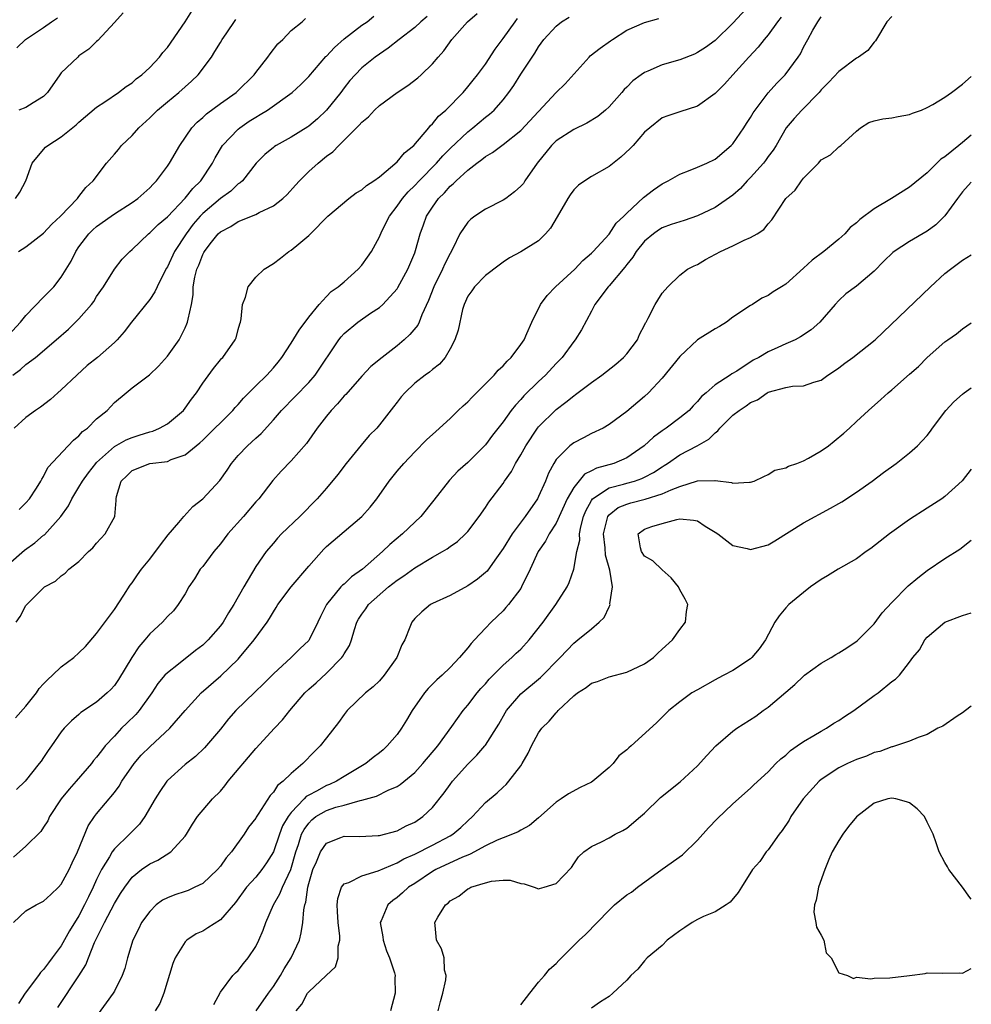
# Model space of a CAD drawing. Units: inches. Extents: x 2583000 to 2586000, y 1521000 to 1524000.
# Drawn here: x 2585892 to 2586000, y 1521414 to 1521525 of the extents above; entities that cross this region are included whole.
import ezdxf

# ---------------------------------------------------------------- set-up
doc = ezdxf.new("R2010")
doc.units = ezdxf.units.IN
doc.header["$MEASUREMENT"] = 0
doc.layers.add('LD25831521_2ft', color=112, linetype='Continuous')

msp = doc.modelspace()

# ---------------------------------------------------------------- linework, layer by layer
at = {"layer": 'LD25831521_2ft'}
for points, elevation in [([(2585891.83, 1521505), (2585892.29, 1521505.71), (2585892.98, 1521507), (2585893.71, 1521509), (2585895, 1521510.54), (2585895.22, 1521510.78), (2585895.47, 1521511), (2585897, 1521511.96), (2585898.69, 1521513.31), (2585899, 1521513.62), (2585901, 1521515.31), (2585901.94, 1521515.94), (2585903.47, 1521517), (2585904.34, 1521517.66), (2585905, 1521518.09), (2585905.47, 1521518.53), (2585906.13, 1521519), (2585907, 1521519.82), (2585908.1, 1521521), (2585908.49, 1521521.51), (2585909, 1521522.09), (2585911, 1521524.99), (2585911.79, 1521526.21)], 8180), ([(2585975, 1521527), (2585973, 1521524.84), (2585971, 1521522.89), (2585969.91, 1521522.09), (2585969, 1521521.51), (2585968.66, 1521521.34), (2585967, 1521520.69), (2585965, 1521520.1), (2585963.4, 1521519.4), (2585963, 1521519.24), (2585962.63, 1521519), (2585961.69, 1521518.31), (2585961, 1521517.59), (2585960.69, 1521517.31), (2585960.45, 1521517), (2585959, 1521515.37), (2585958.59, 1521515), (2585957.72, 1521514.28), (2585956.5, 1521513.5), (2585955, 1521512.8), (2585953, 1521511.5), (2585952.49, 1521511), (2585950.87, 1521509), (2585949.48, 1521507), (2585949.3, 1521506.7), (2585949, 1521506.38), (2585948.28, 1521505.72), (2585947.32, 1521505), (2585947, 1521504.8), (2585945, 1521503.76), (2585943.82, 1521503), (2585943.34, 1521502.66), (2585943, 1521502.32), (2585942.11, 1521501), (2585941.31, 1521499.31), (2585941, 1521498.76), (2585940.4, 1521497.6), (2585940.16, 1521497), (2585939.16, 1521495), (2585938.56, 1521493.44), (2585937.82, 1521491.82), (2585937.51, 1521491), (2585937.35, 1521490.65), (2585936.43, 1521489.57), (2585935.81, 1521489), (2585935, 1521488.32), (2585933.32, 1521487), (2585932.05, 1521485.95), (2585931, 1521484.86), (2585929.19, 1521482.81), (2585929, 1521482.64), (2585928.26, 1521481.74), (2585927.53, 1521481), (2585927, 1521480.34), (2585925.96, 1521479), (2585924.74, 1521477.26), (2585923, 1521475.29), (2585921.88, 1521474.12), (2585920.93, 1521473.07), (2585919.34, 1521471), (2585919, 1521470.63), (2585917.63, 1521469), (2585915.85, 1521467), (2585915, 1521465.88), (2585914.25, 1521465), (2585913, 1521463.33), (2585912.72, 1521463), (2585912.06, 1521461.94), (2585911.45, 1521461), (2585911, 1521460.22), (2585910.24, 1521459), (2585909.68, 1521458.32), (2585909, 1521457.65), (2585908.44, 1521457), (2585907, 1521455.68), (2585906.45, 1521455), (2585905.78, 1521454.22), (2585904.97, 1521453.03), (2585903.47, 1521450.53), (2585903, 1521449.85), (2585902.6, 1521449.4), (2585902.18, 1521449), (2585901, 1521447.95), (2585899.22, 1521446.78), (2585899, 1521446.55), (2585898.14, 1521445.86), (2585897.33, 1521445), (2585897, 1521444.6), (2585895.9, 1521443), (2585895.5, 1521442.5), (2585895, 1521441.7), (2585894.7, 1521441.3), (2585894.5, 1521441), (2585892.9, 1521439), (2585891.93, 1521438.07)], 8198), ([(2585890.53, 1521489), (2585892.39, 1521491), (2585893, 1521491.73), (2585895, 1521493.83), (2585895.59, 1521494.41), (2585896.15, 1521495), (2585897, 1521496.07), (2585898.11, 1521497.89), (2585898.64, 1521499), (2585899, 1521499.51), (2585900.13, 1521501), (2585900.56, 1521501.44), (2585901, 1521501.8), (2585902.65, 1521503), (2585903, 1521503.25), (2585905, 1521504.54), (2585905.67, 1521505), (2585907, 1521506.2), (2585907.39, 1521506.61), (2585907.79, 1521507), (2585909, 1521508.65), (2585909.24, 1521509), (2585910.41, 1521511), (2585911.79, 1521513), (2585912.38, 1521513.62), (2585913, 1521514.14), (2585913.43, 1521514.57), (2585915, 1521515.73), (2585916.78, 1521517), (2585916.89, 1521517.11), (2585918.81, 1521519), (2585919, 1521519.26), (2585920.37, 1521521), (2585920.63, 1521521.37), (2585921.51, 1521522.49), (2585922.06, 1521523), (2585923, 1521524), (2585924.25, 1521525), (2585924.62, 1521525.38)], 8184), ([(2585891, 1521463.55), (2585892.84, 1521465.16), (2585894.01, 1521465.99), (2585895, 1521466.85), (2585895.1, 1521466.91), (2585896.96, 1521469), (2585897.82, 1521470.18), (2585898.2, 1521471), (2585899, 1521472.3), (2585899.4, 1521473), (2585900.07, 1521473.93), (2585900.92, 1521475), (2585901, 1521475.09), (2585903, 1521476.89), (2585904.33, 1521477.67), (2585905, 1521477.94), (2585905.82, 1521478.18), (2585907, 1521478.56), (2585907.35, 1521478.65), (2585908.13, 1521479), (2585909, 1521479.49), (2585910.82, 1521481), (2585911, 1521481.23), (2585911.75, 1521482.25), (2585912.31, 1521483), (2585913, 1521484.07), (2585914.24, 1521485.75), (2585915, 1521486.7), (2585915.14, 1521486.86), (2585915.28, 1521487), (2585916.69, 1521489), (2585916.78, 1521489.22), (2585917, 1521490.15), (2585917.19, 1521490.81), (2585917.27, 1521491), (2585917.35, 1521491.35), (2585917.52, 1521493), (2585917.83, 1521493.83), (2585918.16, 1521495), (2585919, 1521496.08), (2585919.97, 1521497), (2585921, 1521497.64), (2585921.79, 1521498.21), (2585922.77, 1521499), (2585923, 1521499.13), (2585923.87, 1521499.87), (2585925, 1521500.79), (2585925.22, 1521501), (2585927.17, 1521503), (2585929.53, 1521505), (2585930.39, 1521505.61), (2585931, 1521505.95), (2585931.53, 1521506.47), (2585932.38, 1521507), (2585933, 1521507.45), (2585935, 1521509.12), (2585935.83, 1521510.17), (2585936.9, 1521511), (2585938.6, 1521513), (2585938.77, 1521513.23), (2585939, 1521513.42), (2585939.69, 1521514.31), (2585940.51, 1521515), (2585942.47, 1521517), (2585943, 1521517.61), (2585943.61, 1521518.39), (2585944.12, 1521519), (2585945, 1521520.19), (2585946.11, 1521521.89), (2585947, 1521523.09), (2585948.37, 1521525), (2585948.65, 1521525.35)], 8192), ([(2585891.51, 1521485), (2585892.38, 1521485.62), (2585893, 1521486.18), (2585894.08, 1521487), (2585896.43, 1521489), (2585897.8, 1521490.2), (2585899, 1521491.36), (2585900.42, 1521493), (2585900.67, 1521493.33), (2585901, 1521493.87), (2585901.78, 1521495), (2585903, 1521496.97), (2585903.9, 1521498.1), (2585904.74, 1521499), (2585905, 1521499.22), (2585906.88, 1521501), (2585907, 1521501.09), (2585907.97, 1521502.03), (2585909, 1521502.91), (2585911, 1521505.01), (2585911.87, 1521506.13), (2585912.8, 1521507), (2585914.13, 1521509), (2585914.41, 1521509.59), (2585915.24, 1521511), (2585917, 1521512.85), (2585917.19, 1521513), (2585918.27, 1521513.73), (2585919, 1521514.2), (2585919.52, 1521514.48), (2585920.32, 1521515), (2585923.11, 1521517), (2585924.1, 1521517.9), (2585925, 1521518.78), (2585926.94, 1521521.06), (2585927, 1521521.11), (2585927.91, 1521522.09), (2585929, 1521523.05), (2585931, 1521524.59), (2585931.6, 1521525), (2585932.39, 1521525.61)], 8186), ([(2585978.47, 1521525.53), (2585978.05, 1521525), (2585977, 1521523.53), (2585976.56, 1521523), (2585975.88, 1521522.12), (2585974.82, 1521521), (2585972.99, 1521519), (2585972.06, 1521517.94), (2585971.12, 1521517), (2585971, 1521516.86), (2585969, 1521515.43), (2585967, 1521514.8), (2585965.66, 1521514.34), (2585965, 1521514.1), (2585963.6, 1521513), (2585963, 1521512.5), (2585961.71, 1521511), (2585961.37, 1521510.63), (2585960.34, 1521509.66), (2585959, 1521508.61), (2585957, 1521507.46), (2585956.25, 1521507), (2585955.52, 1521506.48), (2585955, 1521505.96), (2585954.59, 1521505.41), (2585954.33, 1521505), (2585953.11, 1521502.89), (2585952.37, 1521501.63), (2585951.8, 1521501), (2585951, 1521500.18), (2585949, 1521498.96), (2585947.73, 1521498.27), (2585947, 1521497.79), (2585946.57, 1521497.43), (2585945, 1521496.27), (2585943.77, 1521495), (2585943.47, 1521494.53), (2585943, 1521493.93), (2585942.59, 1521493), (2585942.42, 1521492.42), (2585941.92, 1521490.08), (2585941.55, 1521489), (2585941, 1521487.96), (2585940.45, 1521487), (2585939.79, 1521486.21), (2585939, 1521485.61), (2585938.68, 1521485.32), (2585938.2, 1521485), (2585937, 1521484.07), (2585935.9, 1521483), (2585935.48, 1521482.52), (2585935, 1521481.92), (2585934.61, 1521481.39), (2585933, 1521479.35), (2585932.7, 1521479), (2585931.86, 1521478.14), (2585930.93, 1521477.07), (2585929.25, 1521475), (2585928.28, 1521473.72), (2585927, 1521472.18), (2585925.97, 1521471), (2585923.98, 1521469), (2585921.94, 1521467), (2585921.48, 1521466.52), (2585921, 1521465.96), (2585920.19, 1521465), (2585919, 1521463.33), (2585917.64, 1521461), (2585916.53, 1521459), (2585915.93, 1521458.07), (2585915.3, 1521457), (2585915, 1521456.59), (2585913.63, 1521455), (2585913, 1521454.4), (2585912.2, 1521453.8), (2585910.27, 1521452.27), (2585909, 1521451.3), (2585908.72, 1521451), (2585907.94, 1521450.06), (2585907.26, 1521449), (2585905.8, 1521447), (2585905.42, 1521446.58), (2585904.4, 1521445.6), (2585903.82, 1521445), (2585903, 1521444.13), (2585901.98, 1521443), (2585901.54, 1521442.46), (2585901, 1521441.73), (2585900.65, 1521441.35), (2585900.4, 1521441), (2585898.67, 1521439), (2585897.88, 1521438.12), (2585896.99, 1521437), (2585895.67, 1521435), (2585895.46, 1521434.54), (2585895, 1521433.8), (2585894.67, 1521433.33), (2585893, 1521431.64), (2585891.57, 1521430.43)], 8200), ([(2585891.58, 1521423), (2585893, 1521424.32), (2585894.17, 1521425), (2585895, 1521425.43), (2585895.83, 1521426.17), (2585896.69, 1521427), (2585897, 1521427.34), (2585897.88, 1521429), (2585898.22, 1521429.78), (2585898.82, 1521431), (2585900.04, 1521433.96), (2585900.75, 1521435), (2585901, 1521435.32), (2585903, 1521437.74), (2585903.54, 1521438.46), (2585903.86, 1521439), (2585905.25, 1521441), (2585906.05, 1521441.95), (2585907.04, 1521442.96), (2585909.3, 1521445), (2585911.03, 1521447), (2585912.83, 1521449), (2585915.06, 1521450.94), (2585917, 1521452.83), (2585917.16, 1521453), (2585918.82, 1521455), (2585920.29, 1521457), (2585920.57, 1521457.43), (2585921, 1521458.2), (2585921.33, 1521458.67), (2585921.52, 1521459), (2585923, 1521461), (2585925, 1521463.36), (2585926.71, 1521465.29), (2585927, 1521465.57), (2585931.03, 1521469), (2585931.96, 1521470.04), (2585932.71, 1521471), (2585934.1, 1521473), (2585935, 1521474.12), (2585935.76, 1521475), (2585937, 1521476.29), (2585938.35, 1521477.65), (2585939.38, 1521478.62), (2585941, 1521480.08), (2585941.93, 1521481), (2585942.48, 1521481.52), (2585943, 1521481.97), (2585943.5, 1521482.5), (2585946, 1521485), (2585946.45, 1521485.55), (2585947, 1521486.04), (2585947.45, 1521486.55), (2585947.91, 1521487), (2585949, 1521488.45), (2585949.38, 1521489), (2585949.7, 1521489.7), (2585950.26, 1521491), (2585951.24, 1521493), (2585951.99, 1521494.01), (2585952.95, 1521495), (2585955.13, 1521497), (2585956.04, 1521497.96), (2585957, 1521498.8), (2585957.2, 1521499), (2585959, 1521500.95), (2585959.8, 1521502.2), (2585960.67, 1521503), (2585961, 1521503.34), (2585962.89, 1521505.11), (2585964.02, 1521505.98), (2585965, 1521506.64), (2585965.68, 1521507), (2585967, 1521507.75), (2585968.18, 1521508.18), (2585969, 1521508.52), (2585970.08, 1521509), (2585971, 1521509.45), (2585972.83, 1521511), (2585973, 1521511.17), (2585974.25, 1521513), (2585974.54, 1521513.46), (2585975, 1521514.15), (2585975.31, 1521514.69), (2585975.52, 1521515), (2585977, 1521516.94), (2585977.97, 1521518.03), (2585978.94, 1521519), (2585980.41, 1521521), (2585980.65, 1521521.35), (2585981, 1521522.11), (2585981.5, 1521523), (2585982.05, 1521524.05), (2585982.62, 1521525), (2585983, 1521525.56)], 8202), ([(2585938.4, 1521525.6), (2585937.68, 1521525), (2585937, 1521524.35), (2585935.24, 1521523), (2585934, 1521522), (2585933, 1521521.34), (2585932.54, 1521521), (2585931, 1521519.77), (2585930.26, 1521519), (2585929.66, 1521518.34), (2585929, 1521517.51), (2585928.63, 1521517), (2585927.02, 1521514.98), (2585925.98, 1521514.02), (2585925, 1521513.19), (2585924.89, 1521513.11), (2585923, 1521511.93), (2585921.33, 1521511), (2585921.13, 1521510.87), (2585921, 1521510.75), (2585920.04, 1521509.96), (2585919.05, 1521509), (2585917.49, 1521507), (2585917.23, 1521506.77), (2585917, 1521506.63), (2585916.17, 1521505.83), (2585915, 1521505), (2585913, 1521503.3), (2585912.72, 1521503), (2585911.94, 1521502.06), (2585911.14, 1521501), (2585909.82, 1521499), (2585909, 1521497.25), (2585908.9, 1521497.1), (2585908.68, 1521496.68), (2585907.84, 1521495), (2585907.6, 1521494.4), (2585907, 1521493.55), (2585904.94, 1521491), (2585904.11, 1521489.89), (2585903.33, 1521489), (2585903, 1521488.69), (2585901.11, 1521487), (2585899.94, 1521486.06), (2585898.75, 1521485), (2585897, 1521483.32), (2585896.62, 1521483), (2585895.76, 1521482.24), (2585894.63, 1521481.37), (2585894.09, 1521481), (2585893, 1521480.2), (2585891.68, 1521479)], 8188), ([(2585891.83, 1521446.17), (2585893, 1521447.52), (2585894.19, 1521449), (2585894.51, 1521449.49), (2585895, 1521450.04), (2585895.47, 1521450.53), (2585896, 1521451), (2585897, 1521451.95), (2585898.41, 1521453), (2585899, 1521453.55), (2585899.72, 1521454.28), (2585901, 1521455.75), (2585903, 1521458.45), (2585904.08, 1521460.08), (2585904.8, 1521461.2), (2585905, 1521461.47), (2585905.62, 1521462.38), (2585906.08, 1521463), (2585907, 1521464.15), (2585908.22, 1521465.78), (2585909.11, 1521466.89), (2585910.31, 1521468.31), (2585910.88, 1521469), (2585911.9, 1521470.1), (2585913, 1521470.97), (2585914.96, 1521473.04), (2585915.78, 1521474.22), (2585916.27, 1521475), (2585917, 1521475.87), (2585918.06, 1521477), (2585919, 1521477.86), (2585919.61, 1521478.39), (2585921, 1521479.94), (2585921.92, 1521481), (2585923.45, 1521482.55), (2585925, 1521484.17), (2585925.72, 1521485), (2585928.41, 1521489), (2585928.67, 1521489.33), (2585929, 1521489.7), (2585930.56, 1521491), (2585931.99, 1521491.99), (2585933, 1521492.65), (2585933.4, 1521493), (2585935, 1521494.74), (2585935.1, 1521494.9), (2585936.23, 1521497), (2585937, 1521498.82), (2585937.1, 1521499.1), (2585937.61, 1521501), (2585938, 1521502), (2585938.35, 1521503), (2585939, 1521503.99), (2585939.71, 1521505), (2585940.37, 1521505.63), (2585941, 1521506.38), (2585941.36, 1521506.64), (2585941.7, 1521507), (2585943, 1521508.19), (2585944.03, 1521509), (2585944.61, 1521509.39), (2585945, 1521509.74), (2585945.81, 1521510.19), (2585946.86, 1521511), (2585947, 1521511.09), (2585949, 1521512.68), (2585953, 1521517), (2585954.02, 1521517.98), (2585956.74, 1521521), (2585956.87, 1521521.13), (2585957.99, 1521522.01), (2585959.15, 1521522.85), (2585959.4, 1521523), (2585961, 1521524.05), (2585963, 1521524.9), (2585964.63, 1521525.37)], 8196), ([(2585891.87, 1521457), (2585892.35, 1521457.65), (2585893, 1521458.9), (2585893.08, 1521459), (2585895.09, 1521461), (2585896.33, 1521461.67), (2585897, 1521462.27), (2585897.43, 1521462.57), (2585897.86, 1521463), (2585899, 1521463.87), (2585900.07, 1521465), (2585900.55, 1521465.45), (2585901, 1521465.98), (2585901.95, 1521467), (2585903.05, 1521469), (2585903.19, 1521470.81), (2585903.19, 1521471), (2585903.24, 1521471.24), (2585903.78, 1521473), (2585904.41, 1521473.59), (2585905, 1521474.18), (2585907, 1521474.97), (2585909, 1521475.22), (2585909.42, 1521475.42), (2585911, 1521475.98), (2585912.26, 1521477), (2585912.68, 1521477.32), (2585913, 1521477.62), (2585916.42, 1521481), (2585916.68, 1521481.32), (2585917, 1521481.65), (2585917.62, 1521482.38), (2585919, 1521483.78), (2585920.25, 1521485), (2585921, 1521485.82), (2585921.54, 1521486.46), (2585921.96, 1521487), (2585923, 1521488.59), (2585923.92, 1521490.08), (2585925, 1521491.54), (2585926.19, 1521493), (2585927, 1521493.88), (2585927.56, 1521494.44), (2585928.34, 1521495), (2585929, 1521495.56), (2585930.6, 1521497), (2585931, 1521497.44), (2585931.67, 1521498.33), (2585932.09, 1521499), (2585933, 1521500.66), (2585933.28, 1521501.28), (2585934.13, 1521503), (2585935, 1521504.13), (2585935.62, 1521505), (2585936.27, 1521505.73), (2585937, 1521506.44), (2585937.52, 1521507), (2585939.48, 1521509), (2585940.18, 1521509.82), (2585941, 1521510.64), (2585943, 1521512.55), (2585943.59, 1521513), (2585945, 1521514.19), (2585945.47, 1521514.53), (2585945.98, 1521515), (2585947, 1521516.15), (2585947.67, 1521517), (2585948.21, 1521517.79), (2585949, 1521519.05), (2585950.58, 1521521.42), (2585951, 1521522.15), (2585951.61, 1521523), (2585953, 1521524.51), (2585953.62, 1521525), (2585954.49, 1521525.51)], 8194), ([(2585891.96, 1521522.04), (2585892.94, 1521523), (2585895, 1521524.34), (2585895.89, 1521525), (2585896.55, 1521525.45)], 8176), ([(2585892.15, 1521499), (2585893, 1521499.53), (2585895, 1521501.06), (2585895.93, 1521502.07), (2585896.91, 1521503), (2585898.83, 1521505), (2585898.89, 1521505.11), (2585899, 1521505.22), (2585899.77, 1521506.23), (2585900.6, 1521507), (2585902.11, 1521509), (2585903, 1521510), (2585903.46, 1521510.54), (2585903.82, 1521511), (2585905, 1521512.13), (2585905.78, 1521513), (2585907, 1521514.12), (2585907.45, 1521514.55), (2585907.88, 1521515), (2585909, 1521515.94), (2585910.29, 1521517), (2585911, 1521517.64), (2585911.73, 1521518.27), (2585912.49, 1521519), (2585914.01, 1521521), (2585914.39, 1521521.61), (2585915, 1521522.65), (2585915.22, 1521523), (2585915.64, 1521523.64), (2585916.74, 1521525.26)], 8182), ([(2585991, 1521525.59), (2585990.45, 1521525), (2585989.16, 1521522.84), (2585989, 1521522.69), (2585988.27, 1521521.73), (2585987.22, 1521521), (2585987, 1521520.88), (2585985, 1521519.38), (2585983.86, 1521518.14), (2585983, 1521517.27), (2585982.77, 1521517), (2585980.81, 1521515), (2585979.95, 1521514.05), (2585979.06, 1521513), (2585977.91, 1521511), (2585977.56, 1521510.44), (2585977, 1521509.72), (2585976.7, 1521509.3), (2585976.47, 1521509), (2585975, 1521507.37), (2585974.64, 1521507), (2585973.87, 1521506.13), (2585973, 1521505.35), (2585971, 1521503.97), (2585969, 1521503.01), (2585967.5, 1521502.5), (2585967, 1521502.36), (2585966.04, 1521502.04), (2585965, 1521501.66), (2585964.6, 1521501.4), (2585964.03, 1521501), (2585963, 1521500.16), (2585962.07, 1521499), (2585961.67, 1521498.33), (2585961, 1521497.5), (2585960.79, 1521497.21), (2585959, 1521495.09), (2585958.91, 1521495), (2585957.38, 1521493), (2585957, 1521492.23), (2585955.87, 1521490.13), (2585955.18, 1521489), (2585955, 1521488.79), (2585953.7, 1521487), (2585953, 1521486.29), (2585951.8, 1521485), (2585951, 1521484.26), (2585949.36, 1521482.64), (2585949, 1521482.21), (2585948.41, 1521481.59), (2585947.93, 1521481), (2585947, 1521479.71), (2585945.8, 1521478.2), (2585945, 1521477.11), (2585943, 1521475.11), (2585941.89, 1521474.11), (2585940.92, 1521473.08), (2585939.18, 1521470.82), (2585937.7, 1521469), (2585937, 1521468.35), (2585935.62, 1521467), (2585934.18, 1521465.82), (2585933.36, 1521465), (2585931.09, 1521463), (2585929.86, 1521462.14), (2585929, 1521461.33), (2585928.81, 1521461.19), (2585928.64, 1521461), (2585927, 1521459), (2585926.34, 1521457.66), (2585926.05, 1521457), (2585925.04, 1521455), (2585925, 1521454.95), (2585924, 1521454), (2585923.01, 1521453), (2585921, 1521451.15), (2585919.93, 1521450.07), (2585918.92, 1521449.08), (2585916.76, 1521447), (2585915.94, 1521446.06), (2585915, 1521444.92), (2585913.21, 1521442.79), (2585912.19, 1521441.81), (2585911, 1521440.92), (2585909, 1521439.08), (2585908.93, 1521439), (2585908.15, 1521437.85), (2585907.62, 1521437), (2585906.46, 1521435), (2585905.84, 1521434.16), (2585905, 1521433.32), (2585904.7, 1521433), (2585903, 1521431.34), (2585902.75, 1521431), (2585902.44, 1521430.44), (2585901.56, 1521429), (2585901, 1521427.87), (2585900.6, 1521427), (2585900.06, 1521425.94), (2585899.64, 1521425), (2585899, 1521423.76), (2585897.94, 1521422.06), (2585897, 1521420.38), (2585895.96, 1521419), (2585895.54, 1521418.46), (2585895, 1521417.68), (2585894.65, 1521417.35), (2585894.42, 1521417), (2585892.92, 1521415), (2585892.16, 1521413.83)], 8204), ([(2585904, 1521526), (2585903, 1521524.92), (2585901.14, 1521522.86), (2585901, 1521522.75), (2585900.12, 1521521.88), (2585899, 1521521.12), (2585898.85, 1521521), (2585897, 1521519.21), (2585896.83, 1521519), (2585895.45, 1521517), (2585895, 1521516.54), (2585893.81, 1521515.81), (2585893, 1521515.27), (2585892.2, 1521515)], 8178), ([(2585892.22, 1521469.78), (2585893, 1521470.51), (2585893.4, 1521471), (2585894.19, 1521472.19), (2585894.69, 1521473), (2585894.79, 1521473.21), (2585895, 1521473.52), (2585895.48, 1521474.52), (2585897.77, 1521477), (2585898.37, 1521477.63), (2585899, 1521478.12), (2585899.4, 1521478.6), (2585899.95, 1521479), (2585901, 1521480.02), (2585902.17, 1521481), (2585903, 1521481.89), (2585904.33, 1521483), (2585905, 1521483.53), (2585906.97, 1521485.03), (2585908.01, 1521485.99), (2585909, 1521487.12), (2585910.32, 1521489), (2585911, 1521490.33), (2585911.21, 1521490.79), (2585911.29, 1521491), (2585911.34, 1521491.34), (2585911.74, 1521493), (2585911.93, 1521494.07), (2585911.94, 1521495), (2585912.1, 1521496.09), (2585912.33, 1521497), (2585912.55, 1521497.45), (2585913, 1521498.64), (2585913.13, 1521498.87), (2585913.19, 1521499), (2585913.85, 1521499.85), (2585914.77, 1521501), (2585915, 1521501.22), (2585916.17, 1521501.83), (2585917, 1521502.38), (2585919, 1521503.17), (2585919.39, 1521503.39), (2585921, 1521504.17), (2585922.06, 1521505), (2585922.55, 1521505.45), (2585923.52, 1521506.48), (2585923.97, 1521507), (2585925, 1521508.03), (2585926.06, 1521509), (2585927, 1521509.77), (2585927.73, 1521510.27), (2585928.41, 1521511), (2585930.73, 1521513.27), (2585931, 1521513.62), (2585931.78, 1521514.22), (2585932.45, 1521515), (2585933, 1521515.5), (2585935.03, 1521517), (2585936.23, 1521517.77), (2585937.35, 1521518.65), (2585937.72, 1521519), (2585939, 1521520.24), (2585939.65, 1521521), (2585940.29, 1521521.71), (2585941.22, 1521523), (2585942.96, 1521525), (2585944.05, 1521525.94)], 8190), ([(2585896.62, 1521413.38), (2585899, 1521416.96), (2585899.77, 1521418.23), (2585900.06, 1521419), (2585900.77, 1521420.77), (2585901.87, 1521423), (2585903, 1521425.17), (2585903.71, 1521426.29), (2585904.18, 1521427), (2585905, 1521428.13), (2585906.06, 1521429), (2585907, 1521429.67), (2585907.91, 1521430.09), (2585909.38, 1521431), (2585911, 1521432.78), (2585911.16, 1521433), (2585911.86, 1521434.14), (2585912.43, 1521435), (2585914.11, 1521437), (2585915, 1521437.9), (2585915.51, 1521438.49), (2585915.89, 1521439), (2585919, 1521442.72), (2585921.13, 1521445), (2585922.05, 1521445.95), (2585922.88, 1521447), (2585924.57, 1521449), (2585925, 1521449.42), (2585925.84, 1521450.16), (2585927, 1521451.25), (2585928.74, 1521453), (2585928.85, 1521453.15), (2585929, 1521453.44), (2585929.61, 1521454.39), (2585929.83, 1521455), (2585930.18, 1521456.18), (2585930.46, 1521457), (2585930.65, 1521457.35), (2585931, 1521457.91), (2585931.46, 1521458.54), (2585931.77, 1521459), (2585934.05, 1521461), (2585935, 1521461.76), (2585935.75, 1521462.25), (2585937, 1521463.17), (2585939, 1521464.39), (2585940.14, 1521465), (2585940.68, 1521465.32), (2585941, 1521465.57), (2585941.85, 1521466.15), (2585942.75, 1521467), (2585943, 1521467.29), (2585944.3, 1521469), (2585945, 1521469.99), (2585945.39, 1521470.61), (2585947, 1521472.72), (2585947.17, 1521473), (2585947.94, 1521474.06), (2585948.41, 1521475), (2585949, 1521475.96), (2585949.56, 1521477), (2585950.9, 1521479), (2585951, 1521479.12), (2585953, 1521481.1), (2585954.09, 1521481.91), (2585955, 1521482.66), (2585955.21, 1521482.79), (2585957, 1521484.16), (2585958.19, 1521485), (2585959.77, 1521486.23), (2585960.65, 1521487), (2585961, 1521487.41), (2585962.2, 1521489), (2585962.43, 1521489.57), (2585963, 1521490.66), (2585963.11, 1521490.89), (2585963.18, 1521491), (2585963.43, 1521491.43), (2585964.2, 1521493), (2585964.53, 1521493.47), (2585965, 1521494.27), (2585965.65, 1521495), (2585967, 1521496.29), (2585967.88, 1521497), (2585968.63, 1521497.37), (2585969, 1521497.53), (2585969.93, 1521498.07), (2585971.61, 1521499), (2585973, 1521499.64), (2585974.28, 1521500.28), (2585975, 1521500.57), (2585975.77, 1521501), (2585976.53, 1521501.47), (2585977, 1521502.12), (2585977.44, 1521502.56), (2585979.01, 1521505), (2585980.06, 1521505.94), (2585980.77, 1521507), (2585981, 1521507.27), (2585982.7, 1521509), (2585983, 1521509.35), (2585984.06, 1521509.94), (2585985, 1521510.84), (2585985.11, 1521510.89), (2585985.23, 1521511), (2585987, 1521512.61), (2585987.45, 1521513), (2585988.42, 1521513.58), (2585989, 1521513.78), (2585989.98, 1521514.02), (2585991, 1521514.11), (2585991.74, 1521514.26), (2585993, 1521514.49), (2585993.36, 1521514.64), (2585994.37, 1521515), (2585995, 1521515.27), (2585995.64, 1521515.64), (2585997, 1521516.47), (2585997.76, 1521517), (2585999, 1521517.91), (2586000, 1521518.81)], 8206), ([(2586000, 1521512.14), (2585999, 1521511.32), (2585998.57, 1521511), (2585997, 1521509.7), (2585996.57, 1521509.43), (2585995, 1521507.9), (2585993, 1521506.28), (2585990.98, 1521505), (2585989, 1521503.81), (2585987.39, 1521502.61), (2585987, 1521502.24), (2585986.3, 1521501.7), (2585985.67, 1521501), (2585985, 1521500.38), (2585983.32, 1521499), (2585981.98, 1521498.02), (2585981, 1521497.11), (2585979, 1521495.29), (2585978.5, 1521495), (2585977.58, 1521494.42), (2585977, 1521494.02), (2585976.29, 1521493.71), (2585975.23, 1521493), (2585975, 1521492.88), (2585973, 1521491.53), (2585972.29, 1521491), (2585971.5, 1521490.5), (2585971, 1521490.22), (2585969, 1521488.99), (2585967, 1521487.1), (2585965, 1521484.64), (2585963.48, 1521483), (2585963, 1521482.55), (2585961, 1521480.86), (2585959, 1521479.38), (2585958.33, 1521479), (2585957, 1521478.36), (2585956.11, 1521477.89), (2585955, 1521477.34), (2585954.56, 1521477), (2585953, 1521475.44), (2585952.73, 1521475), (2585952.13, 1521473.87), (2585951.8, 1521473), (2585951, 1521471.23), (2585950.88, 1521471), (2585949.52, 1521469), (2585948.04, 1521467), (2585947, 1521465.37), (2585946.05, 1521464.05), (2585945.19, 1521462.81), (2585945, 1521462.63), (2585944.11, 1521461.89), (2585943, 1521461.12), (2585941, 1521460.04), (2585939, 1521459.13), (2585938.77, 1521459), (2585937.81, 1521458.19), (2585937, 1521457.42), (2585936.66, 1521457), (2585936.45, 1521456.45), (2585935.87, 1521455), (2585935.56, 1521454.44), (2585934.99, 1521453), (2585933.55, 1521451), (2585933, 1521450.39), (2585932.3, 1521449.7), (2585931.43, 1521449), (2585929.34, 1521447), (2585929, 1521446.57), (2585928.36, 1521445.64), (2585927, 1521443.94), (2585926.29, 1521443), (2585925.64, 1521442.36), (2585924.33, 1521441), (2585923, 1521439.87), (2585922.11, 1521439), (2585921.46, 1521438.54), (2585921, 1521437.76), (2585920.62, 1521437.38), (2585919.29, 1521435.29), (2585919.05, 1521434.95), (2585919, 1521434.84), (2585918.2, 1521433.8), (2585917.7, 1521433), (2585916.27, 1521431), (2585915.67, 1521430.33), (2585915, 1521429.39), (2585914.67, 1521429), (2585913, 1521427.45), (2585912.11, 1521427), (2585911.36, 1521426.64), (2585911, 1521426.54), (2585909.86, 1521426.14), (2585909, 1521425.82), (2585908.46, 1521425.54), (2585907.75, 1521425), (2585907, 1521424.27), (2585906.09, 1521423), (2585905.74, 1521422.26), (2585905.11, 1521421), (2585904.49, 1521419), (2585904.18, 1521417.82), (2585903.87, 1521417), (2585903, 1521415.26), (2585902.86, 1521415), (2585901, 1521412.41)], 8208), ([(2586000, 1521506.85), (2585999, 1521505.72), (2585998.44, 1521505), (2585997, 1521503.03), (2585995.98, 1521502.02), (2585995, 1521501.28), (2585993, 1521500.11), (2585991.27, 1521499), (2585991.12, 1521498.88), (2585990.11, 1521497.89), (2585989, 1521496.75), (2585987, 1521495.07), (2585985.81, 1521494.19), (2585985, 1521493.45), (2585984.58, 1521493), (2585982.85, 1521491), (2585981.87, 1521490.13), (2585980.68, 1521489.32), (2585980.08, 1521489), (2585979, 1521488.53), (2585978.11, 1521488.11), (2585977, 1521487.62), (2585975.94, 1521487), (2585975.31, 1521486.69), (2585973.45, 1521485.45), (2585972.88, 1521485.12), (2585972.72, 1521485), (2585971, 1521483.89), (2585970, 1521483), (2585969.45, 1521482.55), (2585969, 1521482.01), (2585968.5, 1521481.5), (2585968.05, 1521481), (2585967, 1521480.14), (2585965.48, 1521479), (2585965, 1521478.68), (2585964.02, 1521477.98), (2585962.99, 1521477), (2585961, 1521475.63), (2585959.55, 1521475), (2585957.56, 1521474.44), (2585957, 1521474.14), (2585956.22, 1521473.78), (2585955, 1521472.25), (2585954.27, 1521471), (2585953, 1521468.22), (2585952.22, 1521467), (2585951.8, 1521466.2), (2585950.98, 1521465), (2585950.07, 1521463), (2585949.1, 1521461), (2585949, 1521460.84), (2585947.6, 1521459), (2585947.33, 1521458.67), (2585947, 1521458.31), (2585945.64, 1521457), (2585945, 1521456.34), (2585943.76, 1521455), (2585943.38, 1521454.62), (2585943, 1521454.1), (2585942.06, 1521453), (2585941, 1521451.89), (2585940.09, 1521451), (2585939.51, 1521450.49), (2585938.51, 1521449.49), (2585938.09, 1521449), (2585936.73, 1521447), (2585936.08, 1521445.92), (2585935.51, 1521445), (2585935, 1521444.31), (2585933.9, 1521443), (2585933.42, 1521442.58), (2585933, 1521442.23), (2585932.3, 1521441.7), (2585931.47, 1521441), (2585929, 1521439.53), (2585928.15, 1521439), (2585927.35, 1521438.65), (2585927, 1521438.52), (2585925.89, 1521437.89), (2585925, 1521437.43), (2585924.73, 1521437.27), (2585924.49, 1521437), (2585923, 1521435.46), (2585922.66, 1521435), (2585922.05, 1521433.95), (2585921.68, 1521433), (2585921, 1521431.01), (2585920.24, 1521429.76), (2585919.69, 1521429), (2585919, 1521428.14), (2585917.97, 1521427), (2585916.71, 1521425.29), (2585915, 1521423.3), (2585913.6, 1521422.4), (2585913, 1521422.05), (2585912.26, 1521421.74), (2585911.19, 1521421), (2585911, 1521420.81), (2585909.9, 1521419), (2585909.64, 1521418.36), (2585908.62, 1521415), (2585908.15, 1521413.85), (2585907.64, 1521413)], 8210), ([(2585914.28, 1521413.72), (2585915, 1521415.14), (2585916.41, 1521417), (2585916.7, 1521417.31), (2585917, 1521417.59), (2585917.61, 1521418.39), (2585918.13, 1521419), (2585919, 1521420.29), (2585919.34, 1521421), (2585919.85, 1521422.15), (2585920.13, 1521423), (2585921.01, 1521425), (2585921.75, 1521426.25), (2585922.03, 1521427), (2585922.97, 1521429.03), (2585923.53, 1521431), (2585923.83, 1521431.83), (2585924.2, 1521433), (2585924.47, 1521433.54), (2585925, 1521434.28), (2585925.36, 1521434.64), (2585925.81, 1521435), (2585927, 1521435.71), (2585928.07, 1521436.07), (2585929, 1521436.31), (2585930.84, 1521436.84), (2585931, 1521436.86), (2585932.68, 1521437.32), (2585933.99, 1521437.99), (2585935, 1521438.4), (2585935.37, 1521438.63), (2585937, 1521440), (2585937.91, 1521441), (2585939.61, 1521443), (2585941.22, 1521445.22), (2585942.48, 1521447), (2585943, 1521447.61), (2585944.08, 1521449), (2585944.5, 1521449.5), (2585945, 1521450.04), (2585945.44, 1521450.56), (2585947, 1521452.14), (2585947.98, 1521453), (2585948.49, 1521453.51), (2585949, 1521453.98), (2585949.95, 1521455), (2585951.54, 1521457), (2585952.98, 1521459), (2585954.25, 1521461), (2585954.49, 1521461.51), (2585955, 1521463), (2585955.36, 1521465), (2585955.68, 1521466.32), (2585955.66, 1521467), (2585955.81, 1521467.81), (2585956.12, 1521469), (2585956.37, 1521469.63), (2585957, 1521470.81), (2585957.14, 1521471), (2585959, 1521472.22), (2585960.65, 1521472.65), (2585961, 1521472.76), (2585961.86, 1521473), (2585962.72, 1521473.28), (2585963, 1521473.42), (2585964.04, 1521473.96), (2585965, 1521474.62), (2585965.24, 1521474.76), (2585965.61, 1521475), (2585967, 1521475.98), (2585968.97, 1521477), (2585970.28, 1521477.72), (2585971, 1521478.47), (2585971.31, 1521478.69), (2585971.54, 1521479), (2585973, 1521480.44), (2585973.71, 1521481), (2585974.5, 1521481.5), (2585975, 1521481.87), (2585975.81, 1521482.19), (2585976.91, 1521483), (2585977, 1521483.05), (2585979, 1521483.6), (2585979.75, 1521483.75), (2585981, 1521483.77), (2585982.19, 1521484.19), (2585983, 1521484.43), (2585983.77, 1521485), (2585984.51, 1521485.49), (2585985, 1521485.83), (2585985.67, 1521486.33), (2585986.59, 1521487), (2585989.13, 1521489), (2585995.39, 1521495), (2585997, 1521496.49), (2585997.63, 1521497), (2585999, 1521497.99), (2586000, 1521498.59)], 8212), ([(2585919.06, 1521413), (2585920.44, 1521415), (2585921, 1521415.78), (2585921.81, 1521417), (2585922.22, 1521417.78), (2585923.02, 1521419), (2585923.94, 1521421), (2585924.16, 1521421.84), (2585924.34, 1521423), (2585924.44, 1521424.44), (2585924.56, 1521425), (2585924.68, 1521425.32), (2585924.89, 1521427), (2585925, 1521427.43), (2585925.46, 1521429), (2585925.88, 1521429.88), (2585926.34, 1521431), (2585927, 1521432), (2585928.63, 1521432.63), (2585929, 1521432.79), (2585930.77, 1521432.77), (2585932.85, 1521432.85), (2585933, 1521432.87), (2585935, 1521433.4), (2585936.05, 1521433.95), (2585937, 1521434.38), (2585937.93, 1521435), (2585939, 1521436.04), (2585940.32, 1521437.68), (2585941, 1521438.64), (2585941.28, 1521439), (2585943, 1521440.96), (2585944.04, 1521441.96), (2585944.92, 1521443), (2585945, 1521443.1), (2585946.52, 1521445.48), (2585947.23, 1521446.77), (2585947.38, 1521447), (2585949, 1521448.91), (2585951.25, 1521450.75), (2585953.45, 1521453), (2585955, 1521454.64), (2585955.48, 1521455), (2585957, 1521456.28), (2585957.88, 1521457), (2585958.44, 1521457.56), (2585959, 1521458.77), (2585959.09, 1521458.91), (2585959.11, 1521459), (2585959.1, 1521459.1), (2585959.37, 1521461), (2585959.09, 1521462.91), (2585958.59, 1521464.59), (2585958.57, 1521465.43), (2585958.37, 1521467), (2585958.86, 1521469), (2585959, 1521469.18), (2585960.01, 1521469.99), (2585961, 1521470.37), (2585961.48, 1521470.52), (2585963.07, 1521470.93), (2585965, 1521471.54), (2585966.01, 1521472.01), (2585967, 1521472.38), (2585969, 1521473.01), (2585970.96, 1521473.04), (2585971, 1521473.05), (2585972.84, 1521472.84), (2585973, 1521472.75), (2585974.88, 1521472.88), (2585975, 1521472.86), (2585975.43, 1521473), (2585976.5, 1521473.5), (2585977, 1521473.72), (2585977.78, 1521474.22), (2585979, 1521474.48), (2585979.32, 1521474.68), (2585980.26, 1521475), (2585981, 1521475.27), (2585981.59, 1521475.59), (2585983, 1521476.4), (2585983.84, 1521477), (2585984.49, 1521477.51), (2585985.57, 1521478.43), (2585986.22, 1521479), (2585987, 1521479.75), (2585988.36, 1521481), (2585989.76, 1521482.24), (2585990.58, 1521483), (2585991, 1521483.34), (2585993, 1521485.1), (2585994.03, 1521485.97), (2585995.02, 1521486.98), (2585997, 1521488.74), (2585997.34, 1521489), (2585998.32, 1521489.68), (2585999, 1521490.21), (2586000, 1521490.9)], 8214), ([(2585923.57, 1521413), (2585924.24, 1521413.76), (2585924.86, 1521415), (2585925, 1521415.18), (2585926.99, 1521417), (2585928.02, 1521417.98), (2585928.35, 1521419), (2585928.35, 1521420.35), (2585928.52, 1521421), (2585928.53, 1521421.47), (2585928.33, 1521423), (2585928.27, 1521424.27), (2585928.21, 1521425), (2585928.28, 1521425.72), (2585928.7, 1521427), (2585929, 1521427.38), (2585929.55, 1521427.55), (2585931, 1521428.29), (2585932.87, 1521428.87), (2585935, 1521429.78), (2585935.78, 1521430.22), (2585937, 1521430.77), (2585939, 1521431.78), (2585941, 1521432.83), (2585941.3, 1521433), (2585942.21, 1521433.79), (2585943, 1521434.53), (2585943.54, 1521435), (2585945, 1521436.59), (2585946.32, 1521437.68), (2585947, 1521438.32), (2585947.37, 1521438.63), (2585947.67, 1521439), (2585949, 1521440.77), (2585949.15, 1521441), (2585949.83, 1521442.17), (2585950.21, 1521443), (2585951, 1521444.48), (2585951.38, 1521445), (2585952.2, 1521445.8), (2585953, 1521446.74), (2585953.14, 1521446.86), (2585953.24, 1521447), (2585955, 1521448.68), (2585955.42, 1521449), (2585956.39, 1521449.61), (2585957, 1521450.1), (2585957.7, 1521450.3), (2585959, 1521450.84), (2585961, 1521451.35), (2585963, 1521452.31), (2585964.01, 1521453), (2585964.5, 1521453.5), (2585965, 1521453.96), (2585966.18, 1521455), (2585967, 1521456.2), (2585967.66, 1521457), (2585967.78, 1521458.22), (2585967.92, 1521459), (2585967.62, 1521459.62), (2585967, 1521460.67), (2585966.84, 1521461), (2585966.04, 1521462.04), (2585965, 1521462.93), (2585963.96, 1521463.96), (2585963, 1521464.5), (2585962.66, 1521465), (2585962.55, 1521465.45), (2585962.3, 1521467), (2585963, 1521467.53), (2585963.84, 1521467.84), (2585965, 1521468.19), (2585966.66, 1521468.66), (2585967, 1521468.7), (2585968.55, 1521468.55), (2585969, 1521468.48), (2585969.88, 1521467.88), (2585971, 1521467.21), (2585971.32, 1521467), (2585973, 1521465.71), (2585974.63, 1521465.37), (2585975, 1521465.26), (2585977, 1521465.79), (2585977.76, 1521466.24), (2585981, 1521468.27), (2585984.07, 1521469.93), (2585985, 1521470.45), (2585985.34, 1521470.66), (2585987, 1521471.74), (2585988.77, 1521473), (2585990.05, 1521473.95), (2585991.5, 1521475), (2585993, 1521476.18), (2585993.91, 1521477), (2585994.45, 1521477.55), (2585995, 1521478.17), (2585995.37, 1521478.63), (2585995.61, 1521479), (2585997.13, 1521481), (2585998.04, 1521481.96), (2585999, 1521482.84), (2585999.2, 1521483), (2586000, 1521483.55)], 8216), ([(2586000, 1521474.33), (2585998.97, 1521473.03), (2585997, 1521471.24), (2585996.67, 1521471), (2585995, 1521469.91), (2585993, 1521468.63), (2585990.73, 1521467), (2585988.64, 1521465.36), (2585988.1, 1521465), (2585987, 1521464.2), (2585984.93, 1521463), (2585983.74, 1521462.26), (2585983, 1521461.83), (2585981.8, 1521461), (2585981, 1521460.39), (2585979.33, 1521459), (2585979, 1521458.64), (2585978.25, 1521457.75), (2585977.78, 1521457), (2585976.72, 1521455), (2585975.99, 1521454.01), (2585975.16, 1521453), (2585975, 1521452.86), (2585973, 1521451.55), (2585972, 1521451), (2585971.33, 1521450.67), (2585971, 1521450.49), (2585969, 1521449.37), (2585968.37, 1521449), (2585967, 1521448), (2585965.78, 1521447), (2585965, 1521446.28), (2585964.38, 1521445.62), (2585961.49, 1521443), (2585961.22, 1521442.78), (2585961, 1521442.56), (2585960.12, 1521441.88), (2585959.45, 1521441), (2585959, 1521440.56), (2585957.16, 1521439), (2585957, 1521438.9), (2585955.71, 1521438.29), (2585954.4, 1521437.6), (2585953.58, 1521437), (2585953, 1521436.65), (2585951, 1521434.86), (2585949.99, 1521434.01), (2585949, 1521433.46), (2585948.72, 1521433.28), (2585948.05, 1521433), (2585947, 1521432.62), (2585946.34, 1521432.34), (2585945, 1521431.69), (2585943.26, 1521430.74), (2585943, 1521430.65), (2585942.41, 1521430.41), (2585939.38, 1521429), (2585939, 1521428.78), (2585937, 1521427.45), (2585936.3, 1521427), (2585935.62, 1521426.38), (2585935, 1521425.85), (2585934.51, 1521425.49), (2585933.94, 1521425), (2585933.19, 1521423.19), (2585933.1, 1521423), (2585933.38, 1521421.38), (2585933.42, 1521421), (2585933.82, 1521419.82), (2585934.16, 1521419), (2585934.7, 1521417.31), (2585934.77, 1521417), (2585934.76, 1521416.76), (2585934.8, 1521415), (2585934.26, 1521413)], 8218), ([(2585939.67, 1521413), (2585939.92, 1521414.08), (2585940.2, 1521415), (2585940.53, 1521416.53), (2585940.55, 1521417), (2585940.39, 1521417.61), (2585940.34, 1521419), (2585940.02, 1521420.02), (2585939.47, 1521421), (2585939.33, 1521422.67), (2585939.28, 1521423), (2585939.61, 1521423.61), (2585940.47, 1521425), (2585940.78, 1521425.22), (2585941, 1521425.45), (2585942.01, 1521425.99), (2585943, 1521426.82), (2585943.14, 1521426.86), (2585943.37, 1521427), (2585945, 1521427.5), (2585945.69, 1521427.69), (2585947, 1521427.79), (2585947.79, 1521427.79), (2585949, 1521427.42), (2585949.4, 1521427.4), (2585950.51, 1521427), (2585951, 1521426.81), (2585951.13, 1521426.87), (2585951.66, 1521427), (2585953, 1521427.43), (2585954.76, 1521429.24), (2585955, 1521429.67), (2585955.54, 1521430.46), (2585956.16, 1521431), (2585957, 1521431.62), (2585958.13, 1521432.13), (2585959, 1521432.59), (2585959.68, 1521433), (2585960.56, 1521433.44), (2585961, 1521433.7), (2585962.57, 1521435), (2585963, 1521435.39), (2585964.82, 1521437.18), (2585967.04, 1521438.96), (2585969, 1521440.76), (2585970.07, 1521441.93), (2585971.08, 1521443), (2585973, 1521444.68), (2585973.46, 1521445), (2585975.62, 1521446.38), (2585976.44, 1521447), (2585977, 1521447.39), (2585979, 1521449.1), (2585980.04, 1521449.96), (2585981, 1521450.9), (2585981.12, 1521451), (2585983, 1521452.36), (2585984.14, 1521453), (2585984.66, 1521453.34), (2585985, 1521453.53), (2585985.9, 1521454.1), (2585987.08, 1521454.92), (2585989, 1521456.84), (2585989.91, 1521458.09), (2585991, 1521459.26), (2585992.86, 1521461.14), (2585993.94, 1521462.05), (2585995, 1521462.86), (2585997, 1521464.23), (2585998.72, 1521465.28), (2586000, 1521466.3)], 8220), ([(2585949, 1521413.71), (2585950.04, 1521415), (2585951, 1521416.25), (2585951.68, 1521417), (2585952.26, 1521417.74), (2585953, 1521418.38), (2585953.3, 1521418.7), (2585955.62, 1521421), (2585956.34, 1521421.66), (2585959, 1521424.41), (2585959.62, 1521425), (2585961, 1521426.13), (2585961.55, 1521426.45), (2585962.23, 1521427), (2585965, 1521429.07), (2585967.31, 1521430.69), (2585969, 1521432.33), (2585970.26, 1521433.74), (2585971.23, 1521434.77), (2585973, 1521436.46), (2585975, 1521438.21), (2585975.38, 1521438.62), (2585977, 1521440.06), (2585977.89, 1521441), (2585978.45, 1521441.55), (2585979, 1521441.97), (2585979.52, 1521442.48), (2585980.29, 1521443), (2585981, 1521443.51), (2585982.17, 1521444.17), (2585983, 1521444.68), (2585983.62, 1521445), (2585984.43, 1521445.57), (2585985, 1521445.89), (2585985.65, 1521446.35), (2585986.69, 1521447), (2585989, 1521448.72), (2585989.45, 1521449), (2585991, 1521450.29), (2585991.43, 1521450.57), (2585991.86, 1521451), (2585993, 1521452.48), (2585993.38, 1521453), (2585994.13, 1521453.87), (2585994.73, 1521455), (2585995, 1521455.33), (2585996.99, 1521457), (2585999, 1521457.79), (2586000, 1521458.07)], 8222), ([(2586000, 1521447.51), (2585999.33, 1521447), (2585999, 1521446.76), (2585998.39, 1521446.39), (2585996.77, 1521445.23), (2585996.23, 1521445), (2585995, 1521444.3), (2585993.97, 1521443.97), (2585993, 1521443.54), (2585991.08, 1521442.92), (2585991, 1521442.92), (2585989.63, 1521442.37), (2585989, 1521442.26), (2585988.14, 1521441.86), (2585987, 1521441.47), (2585985.98, 1521441), (2585985, 1521440.52), (2585983, 1521439.2), (2585982.77, 1521439), (2585980.97, 1521437), (2585979.59, 1521435), (2585979.38, 1521434.62), (2585978.58, 1521433.42), (2585978.25, 1521433), (2585977, 1521431.23), (2585976.79, 1521431), (2585976.06, 1521429.94), (2585975.25, 1521429), (2585974, 1521427), (2585973.6, 1521426.4), (2585972.7, 1521425.3), (2585972.26, 1521425), (2585971, 1521424.24), (2585969.7, 1521423.7), (2585969, 1521423.35), (2585968.39, 1521423), (2585967.56, 1521422.44), (2585967, 1521422.08), (2585965.58, 1521421), (2585965, 1521420.43), (2585963.32, 1521419), (2585963, 1521418.66), (2585962.25, 1521417.75), (2585961.47, 1521417), (2585961, 1521416.5), (2585959.44, 1521415), (2585959, 1521414.65), (2585958.04, 1521414.04), (2585957, 1521413.32)], 8224), ([(2586000, 1521425.64), (2585999.85, 1521425.85), (2585999, 1521427), (2585997.45, 1521429), (2585997.32, 1521429.32), (2585997, 1521429.81), (2585996.38, 1521431), (2585996.02, 1521432.02), (2585995.7, 1521433), (2585995, 1521434.39), (2585994.71, 1521435), (2585993.89, 1521435.89), (2585993, 1521436.55), (2585992.67, 1521436.67), (2585991.46, 1521437), (2585991, 1521437.09), (2585990.57, 1521437), (2585989, 1521436.52), (2585987, 1521434.98), (2585986.11, 1521433.89), (2585985.47, 1521433), (2585985, 1521432.31), (2585984.26, 1521431), (2585983.87, 1521430.13), (2585983.41, 1521429), (2585982.72, 1521427), (2585982.45, 1521425.55), (2585982.24, 1521425), (2585982.17, 1521424.17), (2585982.4, 1521423), (2585982.47, 1521422.47), (2585983, 1521421.6), (2585983.29, 1521421), (2585983.58, 1521419.58), (2585984.13, 1521419), (2585985, 1521417.33), (2585985.98, 1521417), (2585986.67, 1521416.67), (2585987, 1521416.83), (2585988.64, 1521416.64), (2585989, 1521416.73), (2585990.76, 1521416.76), (2585992.99, 1521417.01), (2585994.77, 1521417.23), (2585995, 1521417.3), (2585996.71, 1521417.29), (2585998.69, 1521417.31), (2585999, 1521417.28), (2585999.58, 1521417.58), (2586000, 1521417.81)], 8226)]:
    msp.add_lwpolyline(points, dxfattribs=dict(at, elevation=elevation))

doc.saveas('drawing.dxf')
